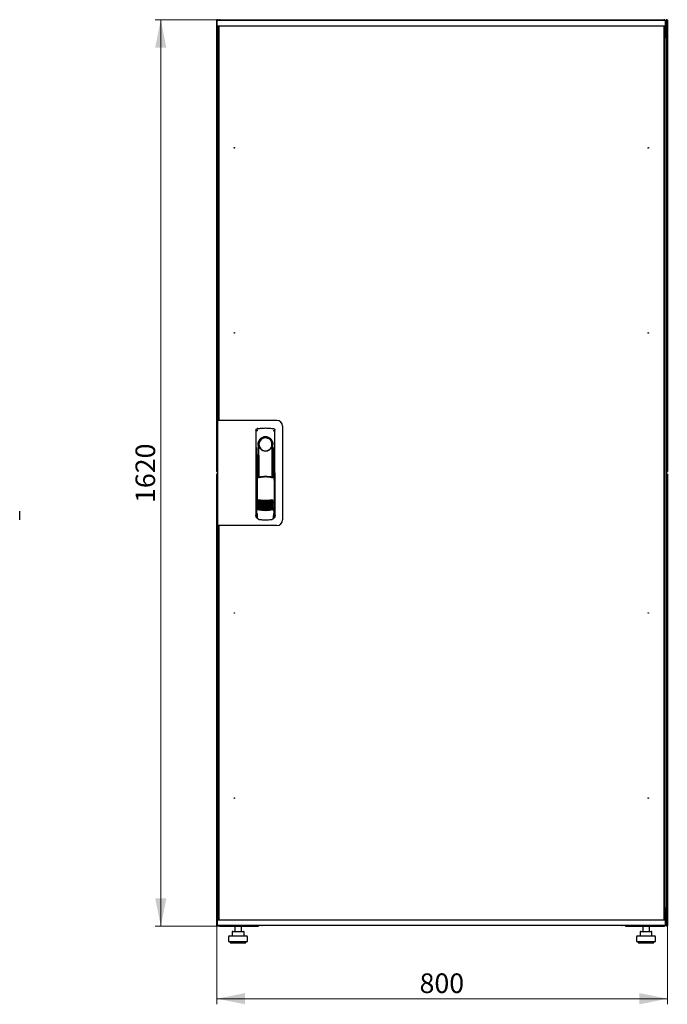
# Model space of a CAD drawing. Units: millimetres. Extents: x 36 to 398, y 10 to 331.
# Drawn here: x 283 to 398, y 155 to 331 of the extents above; entities that cross this region are included whole.
import ezdxf

# ---------------------------------------------------------------- set-up
doc = ezdxf.new("R2010")
doc.units = ezdxf.units.MM
doc.styles.add('SLDTEXTSTYLE0', font='TXT', dxfattribs={"width": 0.605})
doc.dimstyles.new('SLDDIMSTYLE0', dxfattribs={"dimtxt": 3.5, "dimasz": 5, "dimexe": 0, "dimexo": 0.0625, "dimgap": 0.875, "dimtad": 2, "dimdec": 0, "dimlfac": 10, "dimrnd": 1e-09, "dimzin": 12, "dimdsep": 46, "dimtxsty": 'SLDTEXTSTYLE0', "dimsah": 1, "dimcen": 0.09, "dimadec": 0, "dimazin": 3, "dimtfac": 1, "dimtdec": 0, "dimtofl": 0, "dimtmove": 0, "dimatfit": 3, "dimfxl": 0, "dimfrac": 2, "dimtolj": 1, "dimtzin": 12, "dimarcsym": 0})

# ---------------------------------------------------------------- blocks, each defined once
blk = doc.blocks.new('_D_4')
at = {"color": 7, "linetype": 'Continuous', "lineweight": 18}
for p, q in [((318.34, 330.68), (306.71, 330.68)), ((307.71, 330.68), (307.71, 168.88)), ((318.41, 168.88), (306.71, 168.88))]:
    blk.add_line(p, q, dxfattribs=at)
for points in [[(307.71, 330.68), (306.71, 325.68), (308.71, 325.68)], [(307.71, 168.88), (308.71, 173.88), (306.71, 173.88)]]:
    blk.add_solid(points, dxfattribs=at)
at = {"color": 7, "linetype": 'Continuous', "lineweight": 18, "insert": (303.2, 244.43), "char_height": 3.5, "attachment_point": 1, "rotation": 90, "style": 'SLDTEXTSTYLE0'}
blk.add_mtext('1620', dxfattribs=at)
blk = doc.blocks.new('_D_5')
at = {"color": 7, "linetype": 'Continuous', "lineweight": 18}
for p, q in [((317.72, 169.02), (317.72, 154.94)), ((398.14, 169.02), (398.14, 154.94)), ((317.72, 155.94), (398.14, 155.94))]:
    blk.add_line(p, q, dxfattribs=at)
for points in [[(317.72, 155.94), (322.72, 154.94), (322.72, 156.94)], [(398.14, 155.94), (393.14, 156.94), (393.14, 154.94)]]:
    blk.add_solid(points, dxfattribs=at)
at = {"color": 7, "linetype": 'Continuous', "lineweight": 18, "insert": (353.91, 160.45), "char_height": 3.5, "attachment_point": 1, "style": 'SLDTEXTSTYLE0'}
blk.add_mtext('800', dxfattribs=at)

msp = doc.modelspace()

# ---------------------------------------------------------------- linework, layer by layer
at = {"color": 7, "linetype": 'Continuous', "lineweight": 25}
for p, q in [((317.72, 250.05), (317.72, 330.58)), ((317.82, 330.58), (317.72, 330.58)), ((317.77, 329.57), (317.79, 330.52)), ((318.89, 330.52), (317.79, 330.52)), ((317.82, 330.58), (317.82, 330.51)), ((317.83, 330.58), (317.82, 330.58)), ((317.83, 330.58), (317.83, 330.52)), ((317.84, 330.58), (317.93, 330.58)), ((317.93, 330.58), (317.93, 330.52)), ((318.34, 330.68), (397.52, 330.68)), ((396.69, 330.52), (318.89, 330.52)), ((397.79, 330.52), (396.69, 330.52)), ((397.93, 330.52), (397.79, 330.52)), ((397.81, 329.57), (397.79, 330.52)), ((398.01, 330.58), (397.93, 330.58)), ((397.93, 330.44), (397.93, 330.58)), ((397.93, 330.44), (397.93, 327.68)), ((398.03, 330.51), (398.04, 330.58)), ((398.04, 330.58), (398.03, 330.58)), ((398.03, 330.51), (398.03, 330.58)), ((398.04, 330.58), (398.14, 330.58)), ((398.14, 330.58), (398.14, 250.05)), ((318.89, 329.52), (317.82, 329.52)), ((317.93, 327.68), (317.93, 329.52)), ((318.05, 329.48), (317.95, 329.48)), ((317.95, 259.21), (317.95, 329.48)), ((318.03, 329.52), (318.03, 329.48)), ((318.05, 329.52), (318.05, 259.16)), ((396.69, 329.52), (318.89, 329.52)), ((397.76, 329.52), (396.69, 329.52)), ((397.53, 329.52), (397.53, 170.04)), ((397.53, 329.48), (397.63, 329.48)), ((397.63, 329.48), (397.63, 170.08)), ((397.67, 329.52), (397.67, 327.99)), ((397.69, 329.48), (397.67, 329.48)), ((397.69, 329.52), (397.69, 327.99)), ((397.83, 330.37), (397.79, 330.37)), ((397.83, 327.99), (397.83, 330.37)), ((397.93, 329.52), (397.83, 329.52)), ((397.9, 329.48), (397.83, 329.48)), ((397.9, 327.68), (397.9, 329.48)), ((317.93, 327.54), (317.93, 327.68)), ((317.93, 327.68), (317.95, 327.68)), ((317.93, 259.16), (317.93, 327.54)), ((317.95, 327.53), (317.93, 327.54)), ((317.95, 327.54), (317.93, 327.54)), ((397.93, 327.54), (397.62, 327.37)), ((397.67, 327.99), (397.63, 327.9)), ((397.63, 327.68), (397.79, 327.68)), ((397.63, 327.4), (397.79, 327.68)), ((397.79, 327.54), (397.63, 327.38)), ((397.63, 327.38), (397.79, 327.54)), ((397.69, 327.99), (397.83, 327.99)), ((397.79, 327.54), (397.79, 327.68)), ((397.93, 327.68), (397.79, 327.68)), ((397.79, 327.54), (397.93, 327.54)), ((397.93, 327.68), (397.93, 327.54)), ((397.93, 327.54), (397.93, 172.02)), ((317.83, 259.16), (317.83, 240.41)), ((318.73, 259.16), (317.83, 259.16)), ((318.05, 259.21), (317.95, 259.21)), ((317.95, 259.21), (317.95, 259.16)), ((328.43, 259.16), (318.73, 259.16)), ((324.7, 257.4), (324.68, 242.25)), ((324.95, 257.7), (324.93, 257.69)), ((327.84, 257.7), (327.84, 257.7)), ((327.85, 257.7), (327.85, 257.7)), ((328.12, 242.25), (328.1, 257.4)), ((329.43, 258.16), (329.43, 241.41)), ((325.1, 254.86), (325.1, 249.25)), ((327.68, 255.06), (327.68, 254.68)), ((324.82, 254.31), (324.8, 242.52)), ((327.55, 254.48), (327.56, 254.51)), ((327.7, 249.17), (327.7, 254.66)), ((328, 242.52), (327.98, 254.31)), ((325.12, 253.08), (325.15, 253.08)), ((325.12, 249.21), (325.12, 253.08)), ((325.15, 249.14), (325.15, 253.08)), ((327.65, 253.08), (327.68, 253.08)), ((327.65, 249.06), (327.65, 253.08)), ((327.68, 249.12), (327.68, 253.08)), ((317.82, 250.05), (317.72, 250.05)), ((317.82, 250.12), (317.82, 250.05)), ((398.01, 250.05), (397.93, 250.05)), ((398, 249.95), (398, 249.66)), ((398.04, 250.05), (398.03, 250.12)), ((398.03, 250.05), (398.03, 250.12)), ((398.03, 250.05), (398.04, 250.05)), ((398.04, 250.05), (398.14, 250.05)), ((317.72, 169.02), (317.72, 249.56)), ((317.82, 249.56), (317.72, 249.56)), ((317.82, 249.56), (317.82, 249.49)), ((324.9, 249.25), (325.05, 248.92)), ((324.9, 249.25), (324.9, 243.57)), ((325.07, 249.33), (324.92, 249.28)), ((325.07, 249.33), (325.21, 249.01)), ((327.63, 249.01), (327.77, 249.33)), ((327.92, 249.28), (327.77, 249.33)), ((327.79, 248.93), (327.94, 249.26)), ((327.94, 249.26), (327.96, 243.57)), ((398.01, 249.56), (397.93, 249.56)), ((398.03, 249.49), (398.04, 249.56)), ((398.04, 249.56), (398.03, 249.56)), ((398.03, 249.49), (398.03, 249.56)), ((398.04, 249.56), (398.14, 249.56)), ((398.14, 249.56), (398.14, 169.02)), ((324.68, 247.66), (324.68, 241.96)), ((328.13, 241.96), (328.13, 247.66)), ((282.52, 241.4), (282.52, 242.95)), ((324.82, 243.59), (324.82, 243.59)), ((324.82, 243.59), (325, 243.27)), ((324.82, 243.59), (324.82, 242.56)), ((324.82, 242.56), (324.82, 242.56)), ((324.9, 243.57), (325.07, 243.25)), ((327.8, 243.27), (327.98, 243.59)), ((327.98, 242.56), (327.98, 243.6)), ((327.98, 243.59), (327.98, 243.59)), ((327.98, 243.59), (327.98, 243.59)), ((327.98, 242.56), (327.98, 242.56)), ((324.83, 241.81), (324.94, 241.81)), ((324.94, 242.13), (324.94, 241.79)), ((325.22, 241.49), (325.27, 241.49)), ((327.53, 241.49), (327.58, 241.49)), ((327.86, 241.79), (327.86, 242.13)), ((327.86, 241.81), (327.98, 241.81)), ((318.73, 240.41), (317.83, 240.41)), ((317.93, 172.02), (317.93, 240.41)), ((317.95, 240.41), (317.95, 240.36)), ((317.95, 240.36), (318.05, 240.36)), ((317.95, 170.08), (317.95, 240.36)), ((318.05, 240.41), (318.05, 170.04)), ((328.43, 240.41), (318.73, 240.41)), ((317.93, 172.02), (317.95, 172.03)), ((317.95, 172.02), (317.93, 172.02)), ((317.93, 171.88), (317.93, 172.02)), ((317.93, 170.04), (317.93, 171.88)), ((317.93, 171.88), (317.95, 171.88)), ((397.62, 172.19), (397.93, 172.02)), ((397.63, 172.17), (397.79, 172.02)), ((397.79, 172.02), (397.63, 172.17)), ((397.79, 171.88), (397.63, 172.16)), ((397.79, 171.88), (397.63, 171.88)), ((397.67, 171.57), (397.67, 170.04)), ((397.69, 171.24), (397.67, 171.25)), ((397.83, 171.57), (397.69, 171.57)), ((397.69, 171.57), (397.69, 170.04)), ((397.79, 172.02), (397.93, 172.02)), ((397.79, 172.02), (397.79, 171.88)), ((397.93, 171.88), (397.79, 171.88)), ((397.83, 169.19), (397.83, 171.57)), ((397.9, 170.08), (397.9, 171.88)), ((397.93, 172.02), (397.93, 171.88)), ((397.93, 171.88), (397.93, 169.17)), ((317.82, 169.02), (317.72, 169.02)), ((317.77, 169.99), (317.79, 169.04)), ((317.79, 169.04), (318.89, 169.04)), ((317.82, 170.04), (318.89, 170.04)), ((317.82, 169.02), (317.83, 169.02)), ((317.83, 169.04), (317.83, 169.02)), ((317.84, 169.02), (317.93, 169.02)), ((317.93, 169.04), (317.93, 169.02)), ((318.05, 170.08), (317.95, 170.08)), ((318.03, 170.08), (318.03, 170.04)), ((318.06, 169.04), (318.06, 169.04)), ((318.34, 168.88), (318.34, 168.92)), ((318.34, 168.88), (318.41, 168.88)), ((318.41, 168.88), (325.18, 168.88)), ((318.89, 170.04), (396.69, 170.04)), ((318.89, 169.04), (396.69, 169.04)), ((320.92, 168.88), (320.92, 167.94)), ((322.12, 167.94), (322.12, 168.88)), ((325.18, 169.04), (325.63, 169.04)), ((325.18, 169.04), (325.18, 168.88)), ((325.83, 169.04), (325.83, 168.99)), ((390.03, 168.99), (325.83, 168.99)), ((390.03, 168.99), (390.03, 169.04)), ((390.22, 169.04), (390.68, 169.04)), ((390.68, 168.88), (390.68, 169.04)), ((390.68, 168.88), (397.44, 168.88)), ((393.74, 168.88), (393.74, 167.94)), ((394.94, 167.94), (394.94, 168.88)), ((396.69, 170.04), (397.76, 170.04)), ((396.69, 169.04), (397.79, 169.04)), ((397.44, 168.88), (397.52, 168.88)), ((397.52, 168.88), (397.52, 168.92)), ((397.53, 170.08), (397.63, 170.08)), ((397.81, 169.99), (397.79, 169.04)), ((397.79, 169.19), (397.83, 169.19)), ((397.8, 169.04), (397.93, 169.04)), ((397.9, 170.08), (397.83, 170.08)), ((397.83, 170.04), (397.93, 170.04)), ((397.93, 169.02), (397.93, 169.17)), ((398.01, 169.02), (397.93, 169.02)), ((398.03, 169.02), (398.03, 169.1)), ((398.04, 169.02), (398.03, 169.09)), ((398.03, 169.02), (398.04, 169.02)), ((398.04, 169.02), (398.14, 169.02)), ((320.02, 167.14), (323.02, 167.14)), ((320.45, 167.84), (320.45, 167.14)), ((320.55, 167.94), (321.21, 167.94)), ((321.21, 167.94), (322.17, 167.94)), ((322.17, 167.94), (322.48, 167.94)), ((322.58, 167.14), (322.58, 167.84)), ((392.84, 167.14), (395.84, 167.14)), ((393.27, 167.84), (393.27, 167.14)), ((393.37, 167.94), (394.03, 167.94)), ((394.03, 167.94), (394.99, 167.94)), ((394.99, 167.94), (395.3, 167.94)), ((395.4, 167.14), (395.4, 167.84)), ((319.82, 166.94), (319.82, 166.14)), ((319.82, 166.14), (323.22, 166.14)), ((320.12, 166.14), (320.12, 165.94)), ((320.12, 165.94), (322.92, 165.94)), ((322.92, 165.94), (322.92, 166.14)), ((323.22, 166.14), (323.22, 166.94)), ((392.64, 166.94), (392.64, 166.14)), ((392.64, 166.14), (396.04, 166.14)), ((392.94, 166.14), (392.94, 165.94)), ((392.94, 165.94), (395.74, 165.94)), ((395.74, 165.94), (395.74, 166.14)), ((396.04, 166.14), (396.04, 166.94))]:
    msp.add_line(p, q, dxfattribs=at)
at = {"color": 7, "linetype": 'Continuous', "lineweight": 25, "flags": 128}
for points in [[(324.96, 257.7), (324.96, 257.7), (324.96, 257.7)], [(325.16, 254.76), (325.15, 254.71), (325.14, 254.67), (325.13, 254.65), (325.12, 254.66), (325.11, 254.69), (325.11, 254.73), (325.1, 254.79), (325.1, 254.86)], [(325.16, 254.76), (325.18, 253.59), (325.19, 252.42), (325.2, 251.25), (325.21, 250.07), (325.22, 249.03)], [(327.58, 249.02), (327.59, 250.07), (327.6, 251.25), (327.61, 252.42), (327.62, 253.59), (327.64, 254.76)], [(327.68, 254.68), (327.68, 254.66), (327.67, 254.66), (327.67, 254.65), (327.66, 254.66), (327.65, 254.67), (327.65, 254.7), (327.64, 254.72), (327.64, 254.76)], [(324.9, 243.58), (324.9, 243.58), (324.87, 243.59)]]:
    msp.add_lwpolyline(points, dxfattribs=at)
at = {"color": 7, "linetype": 'Continuous', "lineweight": 25}
for centre in [(320.85, 307.82), (394.73, 307.82), (320.85, 274.78), (394.73, 274.78), (320.85, 224.78), (394.73, 224.78), (320.85, 191.74), (394.73, 191.74)]:
    msp.add_circle(centre, 0.05, dxfattribs=at)
for centre, radius, start, end in [((317.82, 329.57), 0.05, 179, 270), ((397.76, 329.57), 0.05, 270, 1), ((328.43, 258.16), 1, 0, 90), ((326.4, 254.86), 1.3, 90, 180), ((326.4, 254.89), 1.16, 91.7403, 270.0628), ((326.4, 254.88), 1.16, 90, 91.7981), ((326.4, 254.86), 1.3, 8.8499, 90), ((324.83, 247.66), 0.15, 156.5593, 180), ((327.98, 247.66), 0.15, 0, 22.765), ((326.42, 250.84), 6, 257.2434, 270.0932), ((326.42, 250.61), 6, 257.2434, 270.0932), ((326.42, 250.38), 6, 257.2434, 270.0932), ((326.42, 250.15), 6, 257.2434, 270.0932), ((326.42, 250.84), 6, 270.0932, 282.943), ((326.42, 250.61), 6, 270.0932, 282.943), ((326.42, 250.38), 6, 270.0932, 282.943), ((326.42, 250.15), 6, 270.0932, 282.943), ((326.42, 249.92), 6, 257.2434, 270.0932), ((326.42, 249.69), 6, 257.2434, 270.0932), ((326.42, 249.46), 6, 257.2434, 270.0932), ((326.42, 249.23), 6, 257.2434, 270.0932), ((326.42, 249.92), 6, 270.0932, 282.943), ((326.42, 249.69), 6, 270.0932, 282.943), ((326.42, 249.46), 6, 270.0932, 282.943), ((326.42, 249.23), 6, 270.0932, 282.943), ((324.83, 241.96), 0.15, 180, 270), ((327.98, 241.96), 0.15, 270, 0), ((328.43, 241.41), 1, 270, 0), ((317.82, 169.99), 0.05, 90, 181), ((325.83, 169.39), 0.4, 239.5985, 270), ((390.03, 169.39), 0.4, 270, 300.4015), ((397.76, 169.99), 0.05, 359, 90), ((320.02, 166.94), 0.2, 90, 180), ((320.55, 167.84), 0.1, 90, 180), ((322.48, 167.84), 0.1, 0, 90), ((323.02, 166.94), 0.2, 0, 90), ((392.84, 166.94), 0.2, 90, 180), ((393.37, 167.84), 0.1, 90, 180), ((395.3, 167.84), 0.1, 0, 90), ((395.84, 166.94), 0.2, 0, 90)]:
    msp.add_arc(centre, radius, start, end, dxfattribs=at)
for points, knots in [([(317.93, 330.58), (317.92, 330.6), (317.92, 330.62), (317.9, 330.65), (317.87, 330.68), (317.83, 330.69), (317.79, 330.69), (317.76, 330.67), (317.73, 330.64), (317.72, 330.61), (317.72, 330.59), (317.72, 330.58)], [0, 0, 0, 0, 0.109955, 0.226824, 0.343702, 0.460579, 0.577457, 0.694334, 0.811211, 0.928088, 1, 1, 1, 1]), ([(317.72, 330.58), (317.72, 330.58), (317.72, 330.57), (317.74, 330.55), (317.77, 330.53), (317.79, 330.52), (317.8, 330.52)], [0, 0, 0, 0, 0.281103, 0.562206, 0.843309, 1, 1, 1, 1]), ([(318.34, 330.68), (318.3, 330.68), (318.22, 330.67), (318.13, 330.61), (318.08, 330.55), (318.06, 330.52), (318.06, 330.52)], [0, 0, 0, 0, 0.332483, 0.665035, 0.997588, 1, 1, 1, 1]), ([(318.23, 330.52), (318.24, 330.54), (318.25, 330.59), (318.28, 330.64), (318.31, 330.68), (318.33, 330.68), (318.34, 330.68)], [0, 0, 0, 0, 0.184065, 0.519172, 0.854279, 1, 1, 1, 1]), ([(397.52, 330.68), (397.53, 330.68), (397.55, 330.67), (397.59, 330.61), (397.61, 330.55), (397.62, 330.52), (397.62, 330.52)], [0, 0, 0, 0, 0.332483, 0.665035, 0.997588, 1, 1, 1, 1]), ([(397.78, 330.52), (397.77, 330.54), (397.75, 330.59), (397.67, 330.64), (397.58, 330.68), (397.53, 330.68), (397.52, 330.68)], [0, 0, 0, 0, 0.184065, 0.519172, 0.854279, 1, 1, 1, 1]), ([(397.83, 330.37), (397.82, 330.41), (397.82, 330.45), (397.8, 330.49), (397.79, 330.5)], [0, 0, 0, 0, 0.781638, 1, 1, 1, 1]), ([(398.14, 330.58), (398.13, 330.6), (398.13, 330.62), (398.11, 330.65), (398.08, 330.68), (398.04, 330.69), (398, 330.69), (397.97, 330.67), (397.94, 330.64), (397.93, 330.61), (397.93, 330.59), (397.93, 330.58)], [0, 0, 0, 0, 0.1099549, 0.2268242, 0.3437019, 0.4605795, 0.5774568, 0.694334, 0.8112109, 0.9280878, 1, 1, 1, 1]), ([(397.63, 327.7), (397.66, 327.72), (397.73, 327.75), (397.8, 327.85), (397.82, 327.93), (397.82, 327.98), (397.83, 327.99)], [0, 0, 0, 0, 0.305524, 0.61835, 0.931175, 1, 1, 1, 1]), ([(397.63, 327.87), (397.64, 327.87), (397.66, 327.89), (397.68, 327.94), (397.68, 327.98), (397.69, 327.99)], [0, 0, 0, 0, 0.1553016, 0.7020067, 1, 1, 1, 1]), ([(324.7, 257.4), (324.7, 257.43), (324.71, 257.48), (324.74, 257.56), (324.8, 257.63), (324.88, 257.68), (324.93, 257.69), (324.95, 257.7)], [0, 0, 0, 0, 0.182413, 0.348507, 0.630322, 0.847608, 1, 1, 1, 1]), ([(324.7, 257.4), (324.7, 257.44), (324.71, 257.51), (324.77, 257.6), (324.83, 257.66), (324.87, 257.67), (324.88, 257.67)], [0, 0, 0, 0, 0.306832, 0.617447, 0.929106, 1, 1, 1, 1]), ([(325.05, 257.39), (325.02, 257.38), (324.97, 257.37), (324.91, 257.33), (324.88, 257.29), (324.86, 257.27), (324.86, 257.26), (324.85, 257.25)], [0, 0, 0, 0, 0.368211, 0.598977, 0.859379, 0.894088, 1, 1, 1, 1]), ([(324.96, 257.7), (324.96, 257.7), (324.96, 257.7), (324.95, 257.7), (324.95, 257.7)], [0, 0, 0, 0, 0.5599961, 1, 1, 1, 1]), ([(327.75, 257.39), (327.79, 257.38), (327.85, 257.36), (327.92, 257.3), (327.94, 257.26), (327.94, 257.25)], [0, 0, 0, 0, 0.419958, 0.870072, 1, 1, 1, 1]), ([(327.85, 257.7), (327.85, 257.7), (327.84, 257.7), (327.84, 257.7), (327.84, 257.7)], [0, 0, 0, 0, 0.5599303, 1, 1, 1, 1]), ([(327.84, 257.7), (327.88, 257.69), (327.95, 257.67), (328.03, 257.6), (328.09, 257.51), (328.1, 257.44), (328.1, 257.4)], [0, 0, 0, 0, 0.249625, 0.50114, 0.752555, 1, 1, 1, 1]), ([(327.78, 254.86), (327.77, 254.95), (327.76, 255.13), (327.68, 255.39), (327.55, 255.63), (327.38, 255.84), (327.17, 256.01), (326.93, 256.14), (326.67, 256.22), (326.4, 256.24), (326.13, 256.21), (325.87, 256.14), (325.63, 256.01), (325.42, 255.84), (325.25, 255.63), (325.12, 255.39), (325.04, 255.13), (325.03, 254.95), (325.02, 254.86)], [0, 0, 0, 0, 0.063117, 0.126524, 0.189667, 0.251785, 0.313674, 0.375196, 0.437264, 0.499967, 0.562822, 0.625143, 0.686945, 0.748944, 0.810815, 0.87365, 0.936876, 1, 1, 1, 1]), ([(325.25, 254.48), (325.23, 254.56), (325.19, 254.66), (325.17, 254.76), (325.16, 254.77), (325.16, 254.77), (325.16, 254.77), (325.16, 254.77), (325.16, 254.77), (325.16, 254.76), (325.16, 254.76), (325.16, 254.76)], [0, 0, 0, 0, 0.775065, 0.912548, 0.92483, 0.935238, 0.944389, 0.953168, 0.962152, 0.972701, 1, 1, 1, 1]), ([(325.25, 254.48), (325.3, 254.38), (325.41, 254.16), (325.68, 253.91), (326, 253.76), (326.23, 253.71), (326.36, 253.71), (326.39, 253.7), (326.4, 253.7), (326.4, 253.7), (326.4, 253.7), (326.4, 253.7)], [0, 0, 0, 0, 0.229887, 0.495641, 0.746556, 0.933272, 0.981668, 0.994593, 0.998236, 0.999353, 1, 1, 1, 1]), ([(326.4, 253.7), (326.52, 253.71), (326.77, 253.74), (327.11, 253.9), (327.39, 254.15), (327.49, 254.37), (327.55, 254.48)], [0, 0, 0, 0, 0.249624, 0.503932, 0.753324, 1, 1, 1, 1]), ([(327.56, 254.51), (327.58, 254.58), (327.61, 254.66), (327.63, 254.75), (327.63, 254.76), (327.64, 254.77), (327.64, 254.77), (327.64, 254.77), (327.64, 254.77), (327.64, 254.77), (327.64, 254.76), (327.64, 254.76)], [0, 0, 0, 0, 0.688195, 0.867726, 0.907138, 0.92144, 0.932976, 0.940234, 0.947483, 0.963276, 1, 1, 1, 1]), ([(327.68, 254.68), (327.69, 254.68), (327.69, 254.66), (327.7, 254.66), (327.7, 254.66)], [0, 0, 0, 0, 0.41823, 1, 1, 1, 1]), ([(327.7, 254.67), (327.7, 254.67), (327.7, 254.66), (327.7, 254.66), (327.7, 254.66)], [0, 0, 0, 0, 0.5006672, 1, 1, 1, 1]), ([(317.72, 250.05), (317.72, 250.03), (317.72, 250.01), (317.74, 249.98), (317.77, 249.95), (317.8, 249.94), (317.82, 249.94), (317.83, 249.94)], [0, 0, 0, 0, 0.213346, 0.440108, 0.666887, 0.893665, 1, 1, 1, 1]), ([(317.83, 249.67), (317.81, 249.67), (317.79, 249.67), (317.76, 249.65), (317.73, 249.62), (317.72, 249.59), (317.72, 249.57), (317.72, 249.56)], [0, 0, 0, 0, 0.179767, 0.406647, 0.633526, 0.860405, 1, 1, 1, 1]), ([(397.93, 250.05), (397.93, 250.03), (397.93, 250.01), (397.95, 249.98), (397.98, 249.95), (398.02, 249.94), (398.06, 249.94), (398.09, 249.96), (398.12, 249.99), (398.13, 250.02), (398.13, 250.04), (398.14, 250.05)], [0, 0, 0, 0, 0.109955, 0.226824, 0.343702, 0.460579, 0.577457, 0.694334, 0.811211, 0.928088, 1, 1, 1, 1]), ([(398.14, 249.56), (398.13, 249.57), (398.13, 249.6), (398.11, 249.63), (398.08, 249.66), (398.04, 249.67), (398, 249.67), (397.97, 249.65), (397.94, 249.62), (397.93, 249.59), (397.93, 249.57), (397.93, 249.56)], [0, 0, 0, 0, 0.1099549, 0.2268242, 0.3437019, 0.4605795, 0.5774568, 0.694334, 0.8112109, 0.9280878, 1, 1, 1, 1]), ([(324.9, 249.25), (324.9, 249.25), (324.9, 249.26), (324.9, 249.27), (324.91, 249.28), (324.92, 249.28), (324.92, 249.28)], [0, 0, 0, 0, 0.260378, 0.51818, 0.759641, 1, 1, 1, 1]), ([(327.69, 248.91), (327.6, 248.93), (327.44, 248.97), (327.21, 249.01), (327.02, 249.04), (326.86, 249.05), (326.73, 249.06), (326.61, 249.07), (326.49, 249.07), (326.38, 249.07), (326.27, 249.07), (326.14, 249.06), (325.96, 249.05), (325.8, 249.03), (325.67, 249.01), (325.56, 249), (325.44, 248.98), (325.3, 248.95), (325.2, 248.92), (325.15, 248.91)], [0, 0, 0, 0, 0.110141, 0.194778, 0.269847, 0.334165, 0.381283, 0.427443, 0.474781, 0.517665, 0.552858, 0.607846, 0.669952, 0.7584, 0.79338, 0.825975, 0.883588, 0.934593, 1, 1, 1, 1]), ([(326.42, 249.16), (326.22, 249.15), (325.81, 249.14), (325.41, 249.05), (325.21, 249.01)], [0, 0, 0, 0, 0.495768, 1, 1, 1, 1]), ([(327.63, 249.01), (327.43, 249.05), (327.03, 249.14), (326.62, 249.15), (326.42, 249.16)], [0, 0, 0, 0, 0.504215, 1, 1, 1, 1]), ([(327.92, 249.28), (327.92, 249.28), (327.93, 249.28), (327.94, 249.27), (327.94, 249.27), (327.94, 249.26), (327.94, 249.26)], [0, 0, 0, 0, 0.240706, 0.483403, 0.737853, 1, 1, 1, 1]), ([(325.09, 244.98), (325.1, 244.99), (325.1, 244.99), (325.12, 245), (325.14, 245), (325.15, 245), (325.15, 245)], [0, 0, 0, 0, 0.276409, 0.534593, 0.770347, 1, 1, 1, 1]), ([(325.15, 244.92), (325.15, 244.93), (325.13, 244.93), (325.11, 244.95), (325.1, 244.97), (325.09, 244.98)], [0, 0, 0, 0, 0.213827, 0.470689, 1, 1, 1, 1]), ([(325.09, 244.75), (325.1, 244.76), (325.1, 244.76), (325.12, 244.77), (325.14, 244.77), (325.15, 244.77), (325.15, 244.77)], [0, 0, 0, 0, 0.276409, 0.534593, 0.770347, 1, 1, 1, 1]), ([(325.15, 244.69), (325.15, 244.7), (325.13, 244.7), (325.11, 244.72), (325.1, 244.74), (325.09, 244.75)], [0, 0, 0, 0, 0.213827, 0.470689, 1, 1, 1, 1]), ([(325.09, 244.52), (325.1, 244.53), (325.11, 244.53), (325.12, 244.54), (325.14, 244.54), (325.15, 244.54), (325.15, 244.54)], [0, 0, 0, 0, 0.276409, 0.534593, 0.770347, 1, 1, 1, 1]), ([(325.15, 244.46), (325.15, 244.47), (325.13, 244.47), (325.11, 244.49), (325.1, 244.51), (325.09, 244.52)], [0, 0, 0, 0, 0.2138267, 0.4706889, 1, 1, 1, 1]), ([(325.09, 244.29), (325.1, 244.3), (325.11, 244.3), (325.12, 244.31), (325.14, 244.31), (325.15, 244.31), (325.15, 244.31)], [0, 0, 0, 0, 0.276409, 0.534593, 0.770347, 1, 1, 1, 1]), ([(325.15, 244.23), (325.15, 244.24), (325.13, 244.24), (325.11, 244.26), (325.1, 244.28), (325.09, 244.29)], [0, 0, 0, 0, 0.213827, 0.470689, 1, 1, 1, 1]), ([(325.15, 245), (325.36, 244.98), (325.79, 244.93), (326.21, 244.93), (326.43, 244.93)], [0, 0, 0, 0, 0.501617, 1, 1, 1, 1]), ([(326.43, 244.73), (326.27, 244.73), (325.97, 244.74), (325.54, 244.81), (325.27, 244.89), (325.15, 244.92)], [0, 0, 0, 0, 0.359635, 0.701875, 1, 1, 1, 1]), ([(325.15, 244.77), (325.36, 244.75), (325.79, 244.7), (326.21, 244.7), (326.43, 244.7)], [0, 0, 0, 0, 0.501617, 1, 1, 1, 1]), ([(326.43, 244.5), (326.27, 244.5), (325.97, 244.51), (325.54, 244.58), (325.27, 244.66), (325.15, 244.69)], [0, 0, 0, 0, 0.359635, 0.701875, 1, 1, 1, 1]), ([(325.15, 244.54), (325.36, 244.52), (325.79, 244.47), (326.21, 244.47), (326.43, 244.47)], [0, 0, 0, 0, 0.501617, 1, 1, 1, 1]), ([(326.43, 244.27), (326.27, 244.27), (325.97, 244.28), (325.54, 244.35), (325.28, 244.43), (325.15, 244.46)], [0, 0, 0, 0, 0.359635, 0.701875, 1, 1, 1, 1]), ([(325.15, 244.31), (325.36, 244.29), (325.79, 244.24), (326.21, 244.24), (326.43, 244.24)], [0, 0, 0, 0, 0.501617, 1, 1, 1, 1]), ([(326.43, 244.93), (326.64, 244.93), (327.07, 244.94), (327.49, 244.98), (327.7, 245)], [0, 0, 0, 0, 0.498545, 1, 1, 1, 1]), ([(327.7, 244.93), (327.58, 244.89), (327.31, 244.81), (326.89, 244.74), (326.58, 244.73), (326.43, 244.73)], [0, 0, 0, 0, 0.298097, 0.640337, 1, 1, 1, 1]), ([(326.43, 244.7), (326.64, 244.7), (327.07, 244.71), (327.49, 244.75), (327.7, 244.77)], [0, 0, 0, 0, 0.4985449, 1, 1, 1, 1]), ([(327.7, 244.7), (327.58, 244.66), (327.31, 244.58), (326.89, 244.51), (326.58, 244.5), (326.43, 244.5)], [0, 0, 0, 0, 0.298097, 0.640337, 1, 1, 1, 1]), ([(326.43, 244.47), (326.64, 244.47), (327.07, 244.48), (327.49, 244.52), (327.7, 244.54)], [0, 0, 0, 0, 0.498545, 1, 1, 1, 1]), ([(327.7, 244.47), (327.58, 244.43), (327.31, 244.35), (326.89, 244.28), (326.58, 244.27), (326.43, 244.27)], [0, 0, 0, 0, 0.298097, 0.640337, 1, 1, 1, 1]), ([(326.43, 244.24), (326.64, 244.24), (327.07, 244.25), (327.49, 244.29), (327.7, 244.31)], [0, 0, 0, 0, 0.498545, 1, 1, 1, 1]), ([(327.7, 245), (327.71, 245), (327.72, 245), (327.73, 245), (327.75, 245), (327.76, 244.99), (327.76, 244.99)], [0, 0, 0, 0, 0.236764, 0.478209, 0.730747, 1, 1, 1, 1]), ([(327.76, 244.99), (327.76, 244.98), (327.75, 244.96), (327.73, 244.95), (327.72, 244.93), (327.71, 244.93), (327.7, 244.93)], [0, 0, 0, 0, 0.357467, 0.646096, 0.835069, 1, 1, 1, 1]), ([(327.7, 244.77), (327.71, 244.77), (327.72, 244.77), (327.73, 244.77), (327.75, 244.77), (327.76, 244.76), (327.76, 244.76)], [0, 0, 0, 0, 0.236764, 0.478209, 0.730747, 1, 1, 1, 1]), ([(327.76, 244.76), (327.76, 244.75), (327.75, 244.73), (327.73, 244.72), (327.72, 244.7), (327.71, 244.7), (327.7, 244.7)], [0, 0, 0, 0, 0.357467, 0.646096, 0.835069, 1, 1, 1, 1]), ([(327.7, 244.54), (327.71, 244.54), (327.72, 244.54), (327.73, 244.54), (327.75, 244.54), (327.76, 244.53), (327.76, 244.53)], [0, 0, 0, 0, 0.236764, 0.478209, 0.730747, 1, 1, 1, 1]), ([(327.76, 244.53), (327.76, 244.52), (327.75, 244.5), (327.73, 244.49), (327.72, 244.47), (327.71, 244.47), (327.7, 244.47)], [0, 0, 0, 0, 0.3574674, 0.6460962, 0.8350691, 1, 1, 1, 1]), ([(327.7, 244.31), (327.71, 244.31), (327.72, 244.31), (327.73, 244.31), (327.75, 244.31), (327.76, 244.3), (327.76, 244.3)], [0, 0, 0, 0, 0.236764, 0.478209, 0.730747, 1, 1, 1, 1]), ([(327.76, 244.3), (327.76, 244.29), (327.75, 244.27), (327.73, 244.26), (327.72, 244.24), (327.71, 244.24), (327.7, 244.24)], [0, 0, 0, 0, 0.3574674, 0.6460962, 0.8350691, 1, 1, 1, 1]), ([(324.87, 243.59), (324.87, 243.59), (324.86, 243.59), (324.85, 243.6), (324.84, 243.6), (324.83, 243.6), (324.83, 243.6), (324.82, 243.59), (324.82, 243.59), (324.82, 243.59), (324.82, 243.59)], [0, 0, 0, 0, 0.132152, 0.259464, 0.382491, 0.50185, 0.619237, 0.741021, 0.867773, 1, 1, 1, 1]), ([(324.93, 242.33), (324.92, 242.34), (324.88, 242.37), (324.84, 242.45), (324.83, 242.52), (324.82, 242.56)], [0, 0, 0, 0, 0.127796, 0.56562, 1, 1, 1, 1]), ([(324.9, 242.56), (324.91, 242.48), (324.93, 242.38), (324.94, 242.22), (324.94, 242.16), (324.94, 242.13)], [0, 0, 0, 0, 0.616932, 0.820711, 1, 1, 1, 1]), ([(325, 243.27), (325, 243.27), (325.01, 243.26), (325.03, 243.25), (325.06, 243.24), (325.08, 243.23), (325.09, 243.23)], [0, 0, 0, 0, 0.250809, 0.505039, 0.756981, 1, 1, 1, 1]), ([(325.09, 244.06), (325.1, 244.07), (325.11, 244.07), (325.12, 244.08), (325.14, 244.08), (325.15, 244.08), (325.15, 244.08)], [0, 0, 0, 0, 0.276409, 0.534593, 0.770347, 1, 1, 1, 1]), ([(325.15, 244), (325.15, 244.01), (325.13, 244.01), (325.11, 244.03), (325.1, 244.05), (325.09, 244.06)], [0, 0, 0, 0, 0.213827, 0.470689, 1, 1, 1, 1]), ([(325.09, 243.83), (325.1, 243.84), (325.11, 243.84), (325.12, 243.85), (325.14, 243.85), (325.15, 243.85), (325.15, 243.85)], [0, 0, 0, 0, 0.276409, 0.534593, 0.770347, 1, 1, 1, 1]), ([(325.15, 243.77), (325.15, 243.78), (325.13, 243.78), (325.11, 243.8), (325.1, 243.82), (325.09, 243.83)], [0, 0, 0, 0, 0.213827, 0.470689, 1, 1, 1, 1]), ([(325.09, 243.6), (325.1, 243.61), (325.11, 243.61), (325.12, 243.62), (325.14, 243.62), (325.15, 243.62), (325.15, 243.62)], [0, 0, 0, 0, 0.276409, 0.534593, 0.770347, 1, 1, 1, 1]), ([(325.15, 243.54), (325.15, 243.55), (325.13, 243.55), (325.11, 243.57), (325.1, 243.59), (325.09, 243.6)], [0, 0, 0, 0, 0.213827, 0.470689, 1, 1, 1, 1]), ([(325.09, 243.37), (325.1, 243.38), (325.11, 243.38), (325.12, 243.39), (325.14, 243.39), (325.15, 243.39), (325.15, 243.39)], [0, 0, 0, 0, 0.276409, 0.534593, 0.770347, 1, 1, 1, 1]), ([(325.15, 243.31), (325.15, 243.32), (325.14, 243.32), (325.11, 243.34), (325.1, 243.36), (325.09, 243.37)], [0, 0, 0, 0, 0.213827, 0.470689, 1, 1, 1, 1]), ([(327.71, 243.23), (327.49, 243.19), (327.06, 243.1), (326.4, 243.07), (325.74, 243.1), (325.31, 243.19), (325.09, 243.23)], [0, 0, 0, 0, 0.250579, 0.499725, 0.749337, 1, 1, 1, 1]), ([(326.43, 244.04), (326.27, 244.04), (325.97, 244.05), (325.54, 244.12), (325.28, 244.2), (325.15, 244.23)], [0, 0, 0, 0, 0.359635, 0.701875, 1, 1, 1, 1]), ([(325.15, 244.08), (325.37, 244.06), (325.79, 244.01), (326.21, 244.01), (326.43, 244.01)], [0, 0, 0, 0, 0.501617, 1, 1, 1, 1]), ([(326.43, 243.81), (326.27, 243.81), (325.97, 243.82), (325.54, 243.89), (325.28, 243.97), (325.15, 244)], [0, 0, 0, 0, 0.359635, 0.701875, 1, 1, 1, 1]), ([(325.15, 243.85), (325.37, 243.83), (325.79, 243.78), (326.22, 243.78), (326.43, 243.78)], [0, 0, 0, 0, 0.501617, 1, 1, 1, 1]), ([(326.43, 243.58), (326.27, 243.58), (325.97, 243.59), (325.54, 243.66), (325.28, 243.74), (325.15, 243.77)], [0, 0, 0, 0, 0.359635, 0.701875, 1, 1, 1, 1]), ([(325.15, 243.62), (325.37, 243.6), (325.79, 243.55), (326.22, 243.55), (326.43, 243.55)], [0, 0, 0, 0, 0.501617, 1, 1, 1, 1]), ([(326.43, 243.35), (326.27, 243.35), (325.97, 243.36), (325.54, 243.43), (325.28, 243.51), (325.15, 243.54)], [0, 0, 0, 0, 0.359635, 0.701875, 1, 1, 1, 1]), ([(325.15, 243.39), (325.37, 243.37), (325.79, 243.32), (326.22, 243.32), (326.43, 243.32)], [0, 0, 0, 0, 0.501617, 1, 1, 1, 1]), ([(326.43, 243.12), (326.27, 243.12), (325.97, 243.13), (325.54, 243.2), (325.28, 243.28), (325.15, 243.31)], [0, 0, 0, 0, 0.359635, 0.701875, 1, 1, 1, 1]), ([(326.43, 243.05), (326.22, 243.06), (325.79, 243.07), (325.37, 243.16), (325.15, 243.2)], [0, 0, 0, 0, 0.494717, 1, 1, 1, 1]), ([(327.7, 244.24), (327.58, 244.2), (327.32, 244.12), (326.89, 244.05), (326.58, 244.04), (326.43, 244.04)], [0, 0, 0, 0, 0.298097, 0.640337, 1, 1, 1, 1]), ([(326.43, 244.01), (326.64, 244.01), (327.07, 244.02), (327.49, 244.06), (327.7, 244.08)], [0, 0, 0, 0, 0.498545, 1, 1, 1, 1]), ([(327.7, 244.01), (327.58, 243.97), (327.32, 243.89), (326.89, 243.82), (326.58, 243.81), (326.43, 243.81)], [0, 0, 0, 0, 0.298097, 0.640337, 1, 1, 1, 1]), ([(326.43, 243.78), (326.64, 243.78), (327.07, 243.79), (327.49, 243.83), (327.7, 243.85)], [0, 0, 0, 0, 0.498545, 1, 1, 1, 1]), ([(327.7, 243.78), (327.58, 243.74), (327.32, 243.66), (326.89, 243.59), (326.58, 243.58), (326.43, 243.58)], [0, 0, 0, 0, 0.298097, 0.640337, 1, 1, 1, 1]), ([(326.43, 243.55), (326.64, 243.55), (327.07, 243.56), (327.49, 243.6), (327.7, 243.62)], [0, 0, 0, 0, 0.498545, 1, 1, 1, 1]), ([(327.7, 243.55), (327.58, 243.51), (327.32, 243.43), (326.89, 243.36), (326.58, 243.35), (326.43, 243.35)], [0, 0, 0, 0, 0.298097, 0.640337, 1, 1, 1, 1]), ([(326.43, 243.32), (326.64, 243.32), (327.07, 243.33), (327.49, 243.37), (327.7, 243.39)], [0, 0, 0, 0, 0.498545, 1, 1, 1, 1]), ([(327.7, 243.32), (327.58, 243.28), (327.32, 243.2), (326.89, 243.13), (326.58, 243.12), (326.43, 243.12)], [0, 0, 0, 0, 0.298097, 0.640337, 1, 1, 1, 1]), ([(327.7, 243.21), (327.49, 243.16), (327.07, 243.07), (326.64, 243.06), (326.43, 243.05)], [0, 0, 0, 0, 0.505283, 1, 1, 1, 1]), ([(327.7, 244.08), (327.71, 244.08), (327.72, 244.08), (327.73, 244.08), (327.75, 244.08), (327.76, 244.07), (327.76, 244.07)], [0, 0, 0, 0, 0.236764, 0.478209, 0.730747, 1, 1, 1, 1]), ([(327.76, 244.07), (327.76, 244.06), (327.75, 244.04), (327.73, 244.03), (327.72, 244.01), (327.71, 244.01), (327.7, 244.01)], [0, 0, 0, 0, 0.357467, 0.646096, 0.835069, 1, 1, 1, 1]), ([(327.7, 243.85), (327.71, 243.85), (327.72, 243.85), (327.74, 243.85), (327.75, 243.85), (327.76, 243.84), (327.76, 243.84)], [0, 0, 0, 0, 0.236764, 0.478209, 0.730747, 1, 1, 1, 1]), ([(327.76, 243.84), (327.76, 243.83), (327.75, 243.81), (327.73, 243.8), (327.72, 243.78), (327.71, 243.78), (327.7, 243.78)], [0, 0, 0, 0, 0.3574674, 0.6460962, 0.8350691, 1, 1, 1, 1]), ([(327.7, 243.62), (327.71, 243.62), (327.72, 243.62), (327.74, 243.62), (327.75, 243.62), (327.76, 243.61), (327.76, 243.61)], [0, 0, 0, 0, 0.236764, 0.478209, 0.730747, 1, 1, 1, 1]), ([(327.76, 243.61), (327.76, 243.6), (327.75, 243.58), (327.73, 243.57), (327.72, 243.55), (327.71, 243.55), (327.7, 243.55)], [0, 0, 0, 0, 0.357467, 0.646096, 0.835069, 1, 1, 1, 1]), ([(327.7, 243.39), (327.71, 243.39), (327.72, 243.39), (327.74, 243.39), (327.75, 243.39), (327.76, 243.38), (327.76, 243.38)], [0, 0, 0, 0, 0.236764, 0.478209, 0.730747, 1, 1, 1, 1]), ([(327.76, 243.38), (327.76, 243.37), (327.75, 243.35), (327.73, 243.34), (327.72, 243.32), (327.71, 243.32), (327.7, 243.32)], [0, 0, 0, 0, 0.357467, 0.646096, 0.835069, 1, 1, 1, 1]), ([(327.7, 243.21), (327.71, 243.21), (327.73, 243.22), (327.76, 243.23), (327.78, 243.24), (327.79, 243.25), (327.79, 243.25)], [0, 0, 0, 0, 0.219911, 0.488625, 0.742743, 1, 1, 1, 1]), ([(327.71, 243.23), (327.72, 243.23), (327.74, 243.24), (327.77, 243.25), (327.79, 243.26), (327.8, 243.27), (327.8, 243.27)], [0, 0, 0, 0, 0.229363, 0.492657, 0.746013, 1, 1, 1, 1]), ([(327.86, 242.13), (327.86, 242.16), (327.86, 242.22), (327.87, 242.38), (327.89, 242.48), (327.9, 242.56)], [0, 0, 0, 0, 0.179366, 0.383323, 1, 1, 1, 1]), ([(327.98, 242.56), (327.97, 242.52), (327.96, 242.45), (327.92, 242.37), (327.88, 242.34), (327.87, 242.33)], [0, 0, 0, 0, 0.434294, 0.872159, 1, 1, 1, 1]), ([(327.98, 243.59), (327.98, 243.59), (327.98, 243.6), (327.96, 243.6), (327.95, 243.6), (327.94, 243.59), (327.93, 243.59)], [0, 0, 0, 0, 0.2597523, 0.5030608, 0.74304, 1, 1, 1, 1]), ([(324.72, 242.07), (324.71, 242.1), (324.69, 242.15), (324.68, 242.22), (324.68, 242.25)], [0, 0, 0, 0, 0.493383, 1, 1, 1, 1]), ([(324.72, 242.07), (324.75, 242.04), (324.8, 241.97), (324.87, 241.95), (324.91, 241.93)], [0, 0, 0, 0, 0.505992, 1, 1, 1, 1]), ([(324.94, 241.93), (324.92, 241.93), (324.87, 241.94), (324.81, 241.97), (324.76, 242.01), (324.74, 242.05), (324.72, 242.07)], [0, 0, 0, 0, 0.250568, 0.500727, 0.750554, 1, 1, 1, 1]), ([(324.8, 242.52), (324.8, 242.48), (324.81, 242.41), (324.86, 242.32), (324.91, 242.28), (324.94, 242.27)], [0, 0, 0, 0, 0.357106, 0.713876, 1, 1, 1, 1]), ([(324.93, 241.93), (324.93, 241.93), (324.92, 241.93), (324.91, 241.93), (324.91, 241.93)], [0, 0, 0, 0, 0.499962, 1, 1, 1, 1]), ([(324.91, 241.93), (324.91, 241.93), (324.92, 241.93), (324.93, 241.93), (324.94, 241.93)], [0, 0, 0, 0, 0.499981, 1, 1, 1, 1]), ([(324.94, 241.93), (324.94, 241.93), (324.94, 241.93), (324.94, 241.93), (324.94, 241.93)], [0, 0, 0, 0, 0.559995, 1, 1, 1, 1]), ([(325.22, 241.49), (325.18, 241.5), (325.11, 241.52), (325.02, 241.59), (324.96, 241.68), (324.95, 241.76), (324.94, 241.79)], [0, 0, 0, 0, 0.25199, 0.505022, 0.755229, 1, 1, 1, 1]), ([(325.16, 241.52), (325.16, 241.52), (325.13, 241.53), (325.08, 241.58), (325.01, 241.67), (325, 241.75), (325, 241.79)], [0, 0, 0, 0, 0.014001, 0.30139, 0.665336, 1, 1, 1, 1]), ([(325.16, 241.53), (325.17, 241.53), (325.2, 241.5), (325.24, 241.5), (325.27, 241.49)], [0, 0, 0, 0, 0.050531, 1, 1, 1, 1]), ([(325.27, 241.49), (325.52, 241.46), (326.02, 241.42), (326.78, 241.42), (327.28, 241.46), (327.53, 241.49)], [0, 0, 0, 0, 0.333501, 0.666509, 1, 1, 1, 1]), ([(327.53, 241.49), (327.56, 241.5), (327.6, 241.5), (327.63, 241.53), (327.64, 241.53)], [0, 0, 0, 0, 0.938118, 1, 1, 1, 1]), ([(327.86, 241.79), (327.85, 241.76), (327.84, 241.68), (327.78, 241.59), (327.69, 241.52), (327.62, 241.5), (327.58, 241.49)], [0, 0, 0, 0, 0.245906, 0.494957, 0.747021, 1, 1, 1, 1]), ([(327.8, 241.79), (327.8, 241.75), (327.79, 241.67), (327.72, 241.58), (327.67, 241.53), (327.64, 241.52), (327.64, 241.52)], [0, 0, 0, 0, 0.329251, 0.69522, 0.984279, 1, 1, 1, 1]), ([(327.86, 242.27), (327.89, 242.28), (327.94, 242.32), (327.99, 242.41), (328, 242.48), (328, 242.52)], [0, 0, 0, 0, 0.286122, 0.642893, 1, 1, 1, 1]), ([(328.08, 242.07), (328.06, 242.05), (328.04, 242.01), (327.99, 241.97), (327.93, 241.94), (327.88, 241.93), (327.86, 241.93)], [0, 0, 0, 0, 0.249446, 0.499271, 0.749428, 1, 1, 1, 1]), ([(327.86, 241.93), (327.86, 241.93), (327.86, 241.93), (327.86, 241.93), (327.86, 241.93)], [0, 0, 0, 0, 0.560091, 1, 1, 1, 1]), ([(327.86, 241.93), (327.87, 241.93), (327.88, 241.93), (327.89, 241.93), (327.89, 241.93)], [0, 0, 0, 0, 0.500019, 1, 1, 1, 1]), ([(327.89, 241.93), (327.89, 241.93), (327.88, 241.93), (327.87, 241.93), (327.87, 241.93)], [0, 0, 0, 0, 0.559175, 1, 1, 1, 1]), ([(328.08, 242.07), (328.05, 242.04), (328, 241.97), (327.93, 241.95), (327.89, 241.93)], [0, 0, 0, 0, 0.505213, 1, 1, 1, 1]), ([(328.12, 242.25), (328.12, 242.22), (328.11, 242.15), (328.09, 242.1), (328.08, 242.07)], [0, 0, 0, 0, 0.5067801, 1, 1, 1, 1]), ([(397.83, 171.57), (397.82, 171.61), (397.81, 171.68), (397.75, 171.77), (397.69, 171.83), (397.64, 171.85), (397.63, 171.85)], [0, 0, 0, 0, 0.29883, 0.597722, 0.896614, 1, 1, 1, 1]), ([(397.63, 171.69), (397.64, 171.67), (397.65, 171.63), (397.67, 171.58), (397.67, 171.57)], [0, 0, 0, 0, 0.627077, 1, 1, 1, 1]), ([(397.69, 171.57), (397.68, 171.59), (397.68, 171.63), (397.65, 171.68), (397.63, 171.69), (397.63, 171.69)], [0, 0, 0, 0, 0.4495102, 0.9263227, 1, 1, 1, 1]), ([(317.79, 169.08), (317.79, 169.08), (317.77, 169.07), (317.74, 169.06), (317.72, 169.04), (317.72, 169.03), (317.72, 169.02)], [0, 0, 0, 0, 0.0732793, 0.3821862, 0.6910931, 1, 1, 1, 1]), ([(317.72, 169.02), (317.72, 169.01), (317.72, 168.99), (317.74, 168.95), (317.77, 168.93), (317.81, 168.92), (317.85, 168.92), (317.88, 168.94), (317.91, 168.96), (317.92, 169), (317.92, 169.02), (317.93, 169.02)], [0, 0, 0, 0, 0.1099549, 0.2268242, 0.3437019, 0.4605795, 0.5774568, 0.694334, 0.8112109, 0.9280878, 1, 1, 1, 1]), ([(318.07, 169.04), (318.08, 169.02), (318.11, 168.96), (318.2, 168.9), (318.28, 168.88), (318.33, 168.88), (318.34, 168.88)], [0, 0, 0, 0, 0.217504, 0.569978, 0.922452, 1, 1, 1, 1]), ([(318.41, 168.88), (318.39, 168.88), (318.35, 168.89), (318.3, 168.95), (318.26, 169.02), (318.25, 169.05)], [0, 0, 0, 0, 0.340726, 0.68162, 1, 1, 1, 1]), ([(397.6, 169.04), (397.59, 169.02), (397.56, 168.96), (397.51, 168.9), (397.47, 168.88), (397.45, 168.88), (397.44, 168.88)], [0, 0, 0, 0, 0.233452, 0.578742, 0.924033, 1, 1, 1, 1]), ([(397.52, 168.88), (397.55, 168.88), (397.63, 168.89), (397.73, 168.96), (397.8, 169.05), (397.82, 169.13), (397.82, 169.18), (397.83, 169.19)], [0, 0, 0, 0, 0.236877, 0.473871, 0.710865, 0.947859, 1, 1, 1, 1]), ([(397.93, 169.02), (397.93, 169.01), (397.93, 168.99), (397.95, 168.95), (397.98, 168.93), (398.02, 168.92), (398.06, 168.92), (398.09, 168.94), (398.12, 168.96), (398.13, 169), (398.13, 169.02), (398.14, 169.02)], [0, 0, 0, 0, 0.109955, 0.226824, 0.343702, 0.460579, 0.577457, 0.694334, 0.811211, 0.928088, 1, 1, 1, 1])]:
    msp.add_open_spline(points, degree=3, knots=knots, dxfattribs=at)
for points in [[(397.93, 330.44), (397.93, 330.45), (397.93, 330.46), (397.95, 330.48), (397.99, 330.5), (398.03, 330.51), (398.07, 330.53), (398.11, 330.55), (398.13, 330.57), (398.13, 330.58), (398.14, 330.58)], [(324.96, 257.7), (325.2, 257.73), (325.68, 257.79), (326.16, 257.8), (326.4, 257.81)], [(324.96, 257.7), (325.2, 257.73), (325.68, 257.79), (326.16, 257.8), (326.4, 257.81)], [(324.96, 257.7), (324.96, 257.7), (324.96, 257.7), (324.96, 257.7), (324.96, 257.7)], [(326.4, 257.81), (326.64, 257.8), (327.12, 257.79), (327.6, 257.73), (327.84, 257.7)], [(326.4, 257.81), (326.4, 257.81), (326.4, 257.81), (326.4, 257.81), (326.4, 257.81)], [(326.4, 257.81), (326.64, 257.8), (327.12, 257.79), (327.6, 257.73), (327.84, 257.7)], [(327.84, 257.7), (327.84, 257.7), (327.84, 257.7), (327.84, 257.7), (327.84, 257.7)], [(326.44, 253.73), (326.51, 253.74), (326.66, 253.75), (326.88, 253.82), (327.07, 253.94), (327.24, 254.08), (327.38, 254.26), (327.49, 254.46), (327.55, 254.68), (327.57, 254.91), (327.54, 255.13), (327.47, 255.35), (327.36, 255.54), (327.22, 255.72), (327.04, 255.86), (326.84, 255.96), (326.63, 256.03), (326.48, 256.04), (326.4, 256.04)], [(317.82, 250.12), (317.81, 250.11), (317.78, 250.1), (317.74, 250.08), (317.72, 250.06), (317.72, 250.05), (317.72, 250.05)], [(398.14, 250.05), (398.13, 250.05), (398.13, 250.06), (398.11, 250.08), (398.07, 250.1), (398.03, 250.12), (397.99, 250.13), (397.95, 250.15), (397.93, 250.17), (397.93, 250.18), (397.93, 250.19)], [(317.72, 249.56), (317.72, 249.56), (317.72, 249.54), (317.74, 249.53), (317.78, 249.51), (317.81, 249.5), (317.82, 249.49)], [(397.93, 249.42), (397.93, 249.43), (397.93, 249.44), (397.95, 249.46), (397.99, 249.47), (398.03, 249.49), (398.07, 249.51), (398.11, 249.53), (398.13, 249.54), (398.13, 249.56), (398.14, 249.56)], [(398.14, 169.02), (398.13, 169.03), (398.13, 169.04), (398.11, 169.06), (398.07, 169.08), (398.03, 169.09), (397.99, 169.11), (397.95, 169.13), (397.93, 169.15), (397.93, 169.16), (397.93, 169.17)]]:
    msp.add_open_spline(points, degree=3, dxfattribs=at)

# ---------------------------------------------------------------- dimensions: what is measured, and where the dimension line sits
at = {"color": 7, "linetype": 'Continuous', "lineweight": 18}
for base, p1, p2, angle, picture, middle in [((307.71, 168.88), (318.34, 330.68), (318.41, 168.88), 90, '_D_4', (307.71, 249.78)), ((398.14, 155.94), (317.72, 169.02), (398.14, 169.02), 0, '_D_5', (357.93, 155.94))]:
    dim = msp.add_linear_dim(base=base, p1=p1, p2=p2, angle=angle, dimstyle='SLDDIMSTYLE0', dxfattribs=at)
    dim.commit()
    dim.dimension.update_dxf_attribs({"geometry": picture, "text_midpoint": middle, "dimtype": 160})

doc.saveas('drawing.dxf')
